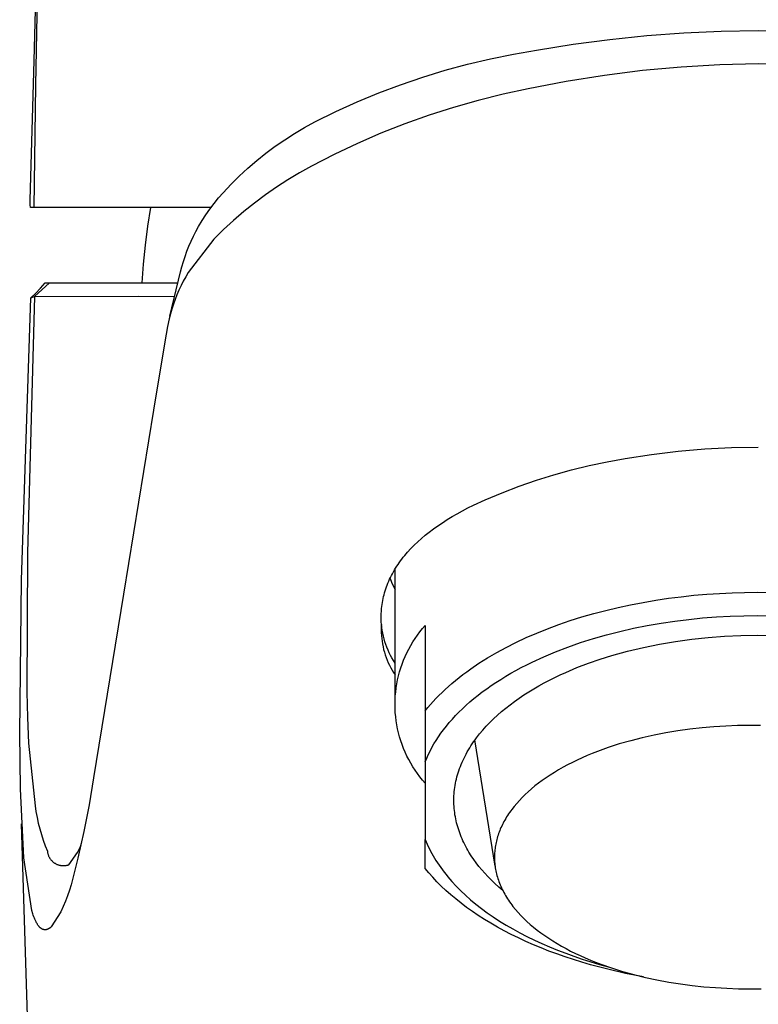
# Model space of a CAD drawing. Units: millimetres. Extents: x -205 to 122, y -208 to 250.
# Drawn here: x 62 to 86, y 165 to 197 of the extents above; entities that cross this region are included whole.
import ezdxf

# ---------------------------------------------------------------- set-up
doc = ezdxf.new("R2010")
doc.units = ezdxf.units.MM
doc.header["$MEASUREMENT"] = 0
doc.layers.add('Default', color=7, linetype='Continuous', true_color=0x000000)

msp = doc.modelspace()

# ---------------------------------------------------------------- linework, layer by layer
at = {"layer": 'Default', "color": 7, "true_color": 0xffffff}
for p, q in [((62.359, 195.308), (62.438, 199.691)), ((62.301, 196.129), (62.394, 199.409)), ((82.61, 196.952), (83.839, 197.044)), ((83.839, 197.044), (85.07, 197.1)), ((85.07, 197.1), (86.302, 197.12)), ((86.302, 197.12), (87.534, 197.1)), ((80.163, 196.662), (81.384, 196.825)), ((81.384, 196.825), (82.61, 196.952)), ((78.183, 196.334), (78.947, 196.463)), ((78.947, 196.463), (80.163, 196.662)), ((62.173, 191.5), (62.301, 196.129)), ((76.669, 196.002), (77.423, 196.18)), ((77.423, 196.18), (78.183, 196.334)), ((75.179, 195.573), (75.92, 195.8)), ((75.92, 195.8), (76.669, 196.002)), ((82.469, 195.79), (81.199, 195.629)), ((83.744, 195.909), (82.469, 195.79)), ((85.022, 195.985), (83.744, 195.909)), ((86.302, 196.019), (85.022, 195.985)), ((87.582, 195.984), (86.302, 196.019)), ((74.445, 195.324), (75.179, 195.573)), ((79.934, 195.427), (78.678, 195.182)), ((81.199, 195.629), (79.934, 195.427)), ((62.301, 191.26), (62.359, 195.308)), ((73.72, 195.05), (74.445, 195.324)), ((78.678, 195.182), (77.845, 195.007)), ((72.297, 194.435), (73.003, 194.754)), ((73.003, 194.754), (73.72, 195.05)), ((77.019, 194.804), (76.201, 194.574)), ((77.845, 195.007), (77.019, 194.804)), ((71.601, 194.093), (72.297, 194.435)), ((76.201, 194.574), (75.39, 194.315)), ((71.263, 193.908), (71.601, 194.093)), ((75.39, 194.315), (74.589, 194.03)), ((70.931, 193.711), (71.263, 193.908)), ((74.589, 194.03), (73.797, 193.718)), ((70.289, 193.283), (70.606, 193.503)), ((70.606, 193.503), (70.931, 193.711)), ((73.797, 193.718), (73.017, 193.38)), ((69.979, 193.053), (70.289, 193.283)), ((73.017, 193.38), (72.249, 193.015)), ((69.385, 192.56), (69.678, 192.812)), ((69.678, 192.812), (69.979, 193.053)), ((72.249, 193.015), (71.493, 192.624)), ((69.101, 192.299), (69.385, 192.56)), ((71.493, 192.624), (71.099, 192.406)), ((68.827, 192.028), (69.101, 192.299)), ((70.712, 192.174), (70.334, 191.93)), ((71.099, 192.406), (70.712, 192.174)), ((68.562, 191.747), (68.827, 192.028)), ((70.334, 191.93), (69.964, 191.672)), ((62.173, 191.42), (62.173, 191.5)), ((68.266, 191.391), (68.411, 191.571)), ((68.411, 191.571), (68.562, 191.747)), ((69.964, 191.672), (69.603, 191.403)), ((62.174, 191.34), (62.173, 191.42)), ((62.178, 191.26), (62.174, 191.34)), ((68.168, 191.26), (62.178, 191.26)), ((66.067, 190.637), (66.166, 191.26)), ((67.995, 191.015), (68.127, 191.205)), ((68.127, 191.205), (68.266, 191.391)), ((69.603, 191.403), (69.251, 191.121)), ((67.75, 190.621), (67.869, 190.82)), ((67.869, 190.82), (67.995, 191.015)), ((68.909, 190.828), (68.577, 190.523)), ((69.251, 191.121), (68.909, 190.828)), ((65.988, 190.012), (66.067, 190.637)), ((67.663, 190.463), (67.75, 190.621)), ((68.577, 190.523), (68.256, 190.207)), ((68.254, 190.205), (67.411, 189.106)), ((67.504, 190.14), (67.581, 190.303)), ((67.581, 190.303), (67.663, 190.463)), ((68.256, 190.207), (68.254, 190.205)), ((65.928, 189.384), (65.988, 190.012)), ((67.366, 189.808), (67.433, 189.975)), ((67.433, 189.975), (67.504, 190.14)), ((67.25, 189.467), (67.306, 189.638)), ((67.306, 189.638), (67.366, 189.808)), ((65.887, 188.755), (65.928, 189.384)), ((67.156, 189.12), (67.2, 189.294)), ((67.2, 189.294), (67.25, 189.467)), ((66.801, 187.661), (67.156, 189.12)), ((67.326, 188.962), (67.246, 188.816)), ((67.411, 189.106), (67.326, 188.962)), ((62.816, 188.755), (62.316, 188.305)), ((62.349, 188.41), (62.511, 188.581)), ((62.511, 188.581), (62.67, 188.755)), ((62.67, 188.755), (62.816, 188.755)), ((62.816, 188.755), (67.067, 188.755)), ((67.17, 188.667), (67.1, 188.516)), ((67.246, 188.816), (67.17, 188.667)), ((61.879, 178.907), (62.197, 188.26)), ((62.316, 188.305), (62.081, 179.821)), ((62.197, 188.26), (62.349, 188.41)), ((62.197, 188.26), (62.316, 188.305)), ((62.316, 188.305), (65.752, 188.314)), ((65.752, 188.314), (66.957, 188.305)), ((67.034, 188.363), (66.972, 188.207)), ((67.1, 188.516), (67.034, 188.363)), ((66.865, 187.891), (66.819, 187.731)), ((66.916, 188.05), (66.865, 187.891)), ((66.972, 188.207), (66.916, 188.05)), ((66.778, 187.569), (66.722, 187.317)), ((66.819, 187.731), (66.778, 187.569)), ((66.778, 187.569), (66.778, 187.569)), ((66.722, 187.317), (66.672, 187.063)), ((66.672, 187.063), (66.629, 186.809)), ((66.629, 186.809), (66.261, 184.542)), ((66.261, 184.542), (65.262, 178.451)), ((85.415, 183.304), (86.302, 183.319)), ((81.889, 182.941), (82.765, 183.077)), ((82.765, 183.077), (83.646, 183.183)), ((83.646, 183.183), (84.529, 183.259)), ((84.529, 183.259), (85.415, 183.304)), ((80.112, 182.564), (80.7, 182.708)), ((80.7, 182.708), (81.293, 182.834)), ((81.293, 182.834), (81.889, 182.941)), ((78.949, 182.221), (79.528, 182.402)), ((79.528, 182.402), (80.112, 182.564)), ((77.811, 181.808), (78.377, 182.023)), ((78.377, 182.023), (78.949, 182.221)), ((77.251, 181.575), (77.811, 181.808)), ((76.676, 181.301), (76.862, 181.393)), ((76.862, 181.393), (77.251, 181.575)), ((76.153, 181.014), (76.322, 181.111)), ((76.322, 181.111), (76.496, 181.206)), ((76.496, 181.206), (76.676, 181.301)), ((75.537, 180.61), (75.683, 180.713)), ((75.683, 180.713), (75.834, 180.815)), ((75.834, 180.815), (75.991, 180.915)), ((75.991, 180.915), (76.153, 181.014)), ((75.136, 180.29), (75.264, 180.398)), ((75.264, 180.398), (75.398, 180.505)), ((75.398, 180.505), (75.537, 180.61)), ((74.786, 179.956), (74.897, 180.069)), ((74.897, 180.069), (75.013, 180.181)), ((75.013, 180.181), (75.136, 180.29)), ((62.081, 179.821), (62.063, 175.202)), ((74.582, 179.726), (74.631, 179.784)), ((74.631, 179.784), (74.681, 179.842)), ((74.681, 179.842), (74.786, 179.956)), ((74.321, 179.369), (74.361, 179.429)), ((74.361, 179.429), (74.402, 179.489)), ((74.402, 179.489), (74.445, 179.549)), ((74.445, 179.549), (74.489, 179.608)), ((74.489, 179.608), (74.535, 179.667)), ((74.535, 179.667), (74.582, 179.726)), ((74.144, 179.063), (74.176, 179.124)), ((74.176, 179.124), (74.21, 179.186)), ((74.21, 179.186), (74.246, 179.247)), ((74.246, 179.247), (74.282, 179.308)), ((74.262, 174.796), (74.262, 179.275)), ((74.282, 179.308), (74.321, 179.369)), ((61.823, 173.842), (61.879, 178.907)), ((74.003, 178.749), (74.028, 178.812)), ((74.028, 178.812), (74.055, 178.875)), ((74.055, 178.875), (74.083, 178.938)), ((74.083, 178.938), (74.112, 179)), ((74.097, 178.967), (74.148, 178.845)), ((74.112, 179), (74.144, 179.063)), ((74.148, 178.845), (74.204, 178.725)), ((65.262, 178.451), (64.266, 172.363)), ((73.883, 178.364), (73.899, 178.429)), ((73.899, 178.429), (73.917, 178.493)), ((73.917, 178.493), (73.936, 178.557)), ((73.936, 178.557), (73.957, 178.621)), ((73.957, 178.621), (73.979, 178.685)), ((73.979, 178.685), (74.003, 178.749)), ((74.204, 178.725), (74.262, 178.606)), ((84.17, 178.408), (84.593, 178.444)), ((84.593, 178.444), (85.014, 178.472)), ((85.014, 178.472), (85.433, 178.492)), ((85.433, 178.492), (85.849, 178.504)), ((85.849, 178.504), (86.262, 178.508)), ((86.262, 178.508), (86.675, 178.504)), ((73.824, 178.037), (73.833, 178.102)), ((73.833, 178.102), (73.843, 178.168)), ((73.843, 178.168), (73.855, 178.234)), ((73.855, 178.234), (73.868, 178.299)), ((73.868, 178.299), (73.883, 178.364)), ((82.069, 178.096), (82.485, 178.175)), ((82.485, 178.175), (82.904, 178.247)), ((82.904, 178.247), (83.325, 178.309)), ((83.325, 178.309), (83.747, 178.363)), ((83.747, 178.363), (84.17, 178.408)), ((73.802, 177.707), (73.804, 177.795)), ((73.804, 177.795), (73.809, 177.883)), ((73.809, 177.883), (73.817, 177.971)), ((73.817, 177.971), (73.824, 178.037)), ((80.454, 177.691), (80.848, 177.805)), ((80.848, 177.805), (81.25, 177.91)), ((81.25, 177.91), (81.657, 178.007)), ((81.657, 178.007), (82.069, 178.096)), ((73.802, 177.62), (73.802, 177.707)), ((73.805, 177.532), (73.802, 177.62)), ((73.811, 177.444), (73.805, 177.532)), ((79.688, 177.44), (80.067, 177.569)), ((80.067, 177.569), (80.454, 177.691)), ((82.619, 177.406), (83.077, 177.485)), ((83.077, 177.485), (83.536, 177.554)), ((83.536, 177.554), (83.996, 177.611)), ((83.996, 177.611), (84.456, 177.657)), ((84.456, 177.657), (84.913, 177.692)), ((84.913, 177.692), (85.367, 177.717)), ((85.367, 177.717), (85.817, 177.731)), ((85.817, 177.731), (86.262, 177.736)), ((86.262, 177.736), (86.707, 177.731)), ((73.806, 177.351), (73.805, 177.258)), ((73.805, 177.258), (73.806, 177.166)), ((73.811, 177.444), (73.806, 177.351)), ((73.806, 177.166), (73.812, 177.073)), ((73.822, 177.347), (73.811, 177.444)), ((73.836, 177.25), (73.822, 177.347)), ((73.854, 177.154), (73.836, 177.25)), ((73.876, 177.059), (73.854, 177.154)), ((75.006, 177.09), (75.088, 177.199)), ((75.088, 177.199), (75.173, 177.305)), ((75.173, 177.305), (75.262, 177.408)), ((75.262, 177.408), (75.262, 174.584)), ((78.609, 177.006), (78.958, 177.158)), ((78.958, 177.158), (79.318, 177.302)), ((79.318, 177.302), (79.688, 177.44)), ((81.271, 177.1), (81.715, 177.213)), ((81.715, 177.213), (82.165, 177.315)), ((82.165, 177.315), (82.619, 177.406)), ((73.812, 177.073), (73.82, 176.98)), ((73.82, 176.98), (73.831, 176.888)), ((73.831, 176.888), (73.846, 176.797)), ((73.846, 176.797), (73.864, 176.706)), ((73.9, 176.964), (73.876, 177.059)), ((73.928, 176.87), (73.9, 176.964)), ((73.959, 176.777), (73.928, 176.87)), ((74.784, 176.747), (74.854, 176.864)), ((74.854, 176.864), (74.928, 176.978)), ((74.928, 176.978), (75.006, 177.09)), ((77.946, 176.683), (78.271, 176.848)), ((78.271, 176.848), (78.609, 177.006)), ((79.99, 176.695), (80.407, 176.841)), ((80.407, 176.841), (80.835, 176.976)), ((80.835, 176.976), (81.271, 177.1)), ((83.026, 176.789), (83.561, 176.88)), ((83.561, 176.88), (84.098, 176.955)), ((84.098, 176.955), (84.637, 177.013)), ((84.637, 177.013), (85.178, 177.053)), ((85.178, 177.053), (85.72, 177.077)), ((85.72, 177.077), (86.262, 177.083)), ((86.262, 177.083), (86.65, 177.079)), ((73.864, 176.706), (73.885, 176.615)), ((73.885, 176.615), (73.909, 176.526)), ((73.909, 176.526), (73.937, 176.437)), ((73.993, 176.686), (73.959, 176.777)), ((74.03, 176.595), (73.993, 176.686)), ((74.071, 176.506), (74.03, 176.595)), ((74.114, 176.419), (74.071, 176.506)), ((74.599, 176.383), (74.656, 176.507)), ((74.656, 176.507), (74.718, 176.628)), ((74.718, 176.628), (74.784, 176.747)), ((77.332, 176.337), (77.632, 176.513)), ((77.632, 176.513), (77.946, 176.683)), ((79.19, 176.374), (79.584, 176.54)), ((79.584, 176.54), (79.99, 176.695)), ((81.444, 176.413), (81.968, 176.555)), ((81.968, 176.555), (82.495, 176.68)), ((82.495, 176.68), (83.026, 176.789)), ((73.937, 176.437), (73.967, 176.349)), ((73.967, 176.349), (74.001, 176.262)), ((74.001, 176.262), (74.037, 176.177)), ((74.037, 176.177), (74.076, 176.093)), ((74.161, 176.332), (74.114, 176.419)), ((74.21, 176.248), (74.161, 176.332)), ((74.262, 176.165), (74.21, 176.248)), ((74.497, 176.131), (74.546, 176.258)), ((74.546, 176.258), (74.599, 176.383)), ((76.771, 175.971), (77.044, 176.157)), ((77.044, 176.157), (77.332, 176.337)), ((78.626, 176.109), (78.811, 176.199)), ((78.811, 176.199), (79.19, 176.374)), ((80.292, 176.012), (80.671, 176.157)), ((80.671, 176.157), (81.056, 176.291)), ((81.056, 176.291), (81.444, 176.413)), ((74.076, 176.093), (74.119, 176.01)), ((74.119, 176.01), (74.164, 175.929)), ((74.164, 175.929), (74.212, 175.85)), ((74.212, 175.85), (74.262, 175.772)), ((74.378, 175.74), (74.413, 175.871)), ((74.413, 175.871), (74.453, 176.002)), ((74.453, 176.002), (74.497, 176.131)), ((76.512, 175.782), (76.64, 175.877)), ((76.64, 175.877), (76.771, 175.971)), ((77.929, 175.725), (78.097, 175.824)), ((78.097, 175.824), (78.269, 175.921)), ((78.269, 175.921), (78.446, 176.016)), ((78.446, 176.016), (78.626, 176.109)), ((79.737, 175.772), (79.92, 175.855)), ((79.92, 175.855), (80.292, 176.012)), ((74.322, 175.473), (74.347, 175.607)), ((74.347, 175.607), (74.378, 175.74)), ((76.037, 175.392), (76.15, 175.491)), ((76.15, 175.491), (76.267, 175.589)), ((76.267, 175.589), (76.388, 175.686)), ((76.388, 175.686), (76.512, 175.782)), ((77.451, 175.418), (77.606, 175.522)), ((77.606, 175.522), (77.765, 175.624)), ((77.765, 175.624), (77.929, 175.725)), ((79.031, 175.41), (79.203, 175.505)), ((79.203, 175.505), (79.378, 175.597)), ((79.378, 175.597), (79.556, 175.686)), ((79.556, 175.686), (79.737, 175.772)), ((62.063, 175.202), (62.083, 174.356)), ((74.272, 175.068), (74.284, 175.204)), ((74.284, 175.204), (74.3, 175.339)), ((74.3, 175.339), (74.322, 175.473)), ((75.719, 175.093), (75.821, 175.193)), ((75.821, 175.193), (75.927, 175.293)), ((75.927, 175.293), (76.037, 175.392)), ((77.013, 175.097), (77.154, 175.206)), ((77.154, 175.206), (77.3, 175.313)), ((77.3, 175.313), (77.451, 175.418)), ((78.536, 175.109), (78.697, 175.212)), ((78.697, 175.212), (78.863, 175.313)), ((78.863, 175.313), (79.031, 175.41)), ((74.262, 174.796), (74.265, 174.932)), ((74.265, 174.932), (74.272, 175.068)), ((75.434, 174.789), (75.525, 174.891)), ((75.525, 174.891), (75.62, 174.992)), ((75.62, 174.992), (75.719, 175.093)), ((76.619, 174.764), (76.746, 174.876)), ((76.746, 174.876), (76.877, 174.987)), ((76.877, 174.987), (77.013, 175.097)), ((78.076, 174.784), (78.225, 174.895)), ((78.225, 174.895), (78.378, 175.004)), ((78.378, 175.004), (78.536, 175.109)), ((74.265, 174.66), (74.262, 174.796)), ((74.272, 174.524), (74.265, 174.66)), ((74.284, 174.388), (74.272, 174.524)), ((75.262, 174.584), (75.346, 174.687)), ((75.262, 174.584), (75.262, 170.324)), ((75.346, 174.687), (75.434, 174.789)), ((76.269, 174.423), (76.38, 174.537)), ((76.38, 174.537), (76.497, 174.651)), ((76.497, 174.651), (76.619, 174.764)), ((77.657, 174.437), (77.792, 174.555)), ((77.792, 174.555), (77.932, 174.671)), ((77.932, 174.671), (78.076, 174.784)), ((62.083, 174.356), (62.12, 173.51)), ((74.3, 174.253), (74.284, 174.388)), ((74.322, 174.118), (74.3, 174.253)), ((75.963, 174.074), (76.06, 174.191)), ((76.06, 174.191), (76.162, 174.307)), ((76.162, 174.307), (76.269, 174.423)), ((77.285, 174.069), (77.403, 174.194)), ((77.403, 174.194), (77.528, 174.316)), ((77.528, 174.316), (77.657, 174.437)), ((74.347, 173.985), (74.322, 174.118)), ((74.378, 173.852), (74.347, 173.985)), ((75.784, 173.839), (75.871, 173.957)), ((75.871, 173.957), (75.963, 174.074)), ((77.064, 173.814), (77.171, 173.942)), ((77.171, 173.942), (77.285, 174.069)), ((83.639, 173.92), (83.241, 173.855)), ((84.037, 173.975), (83.639, 173.92)), ((84.436, 174.019), (84.037, 173.975)), ((84.832, 174.053), (84.436, 174.019)), ((85.225, 174.077), (84.832, 174.053)), ((85.614, 174.091), (85.225, 174.077)), ((85.998, 174.095), (85.614, 174.091)), ((86.374, 174.091), (85.998, 174.095)), ((61.848, 171.997), (61.823, 173.842)), ((74.413, 173.72), (74.378, 173.852)), ((74.453, 173.59), (74.413, 173.72)), ((74.497, 173.461), (74.453, 173.59)), ((75.552, 173.484), (75.625, 173.603)), ((75.625, 173.603), (75.702, 173.721)), ((75.702, 173.721), (75.784, 173.839)), ((76.822, 173.486), (76.867, 173.553)), ((76.867, 173.553), (76.914, 173.619)), ((77.578, 169.431), (76.912, 173.616)), ((76.914, 173.619), (76.963, 173.684)), ((76.963, 173.684), (77.064, 173.814)), ((82.072, 173.593), (81.695, 173.485)), ((82.456, 173.691), (82.072, 173.593)), ((82.847, 173.779), (82.456, 173.691)), ((83.241, 173.855), (82.847, 173.779)), ((62.12, 173.51), (62.332, 171.435)), ((74.546, 173.334), (74.497, 173.461)), ((74.599, 173.209), (74.546, 173.334)), ((74.656, 173.085), (74.599, 173.209)), ((75.364, 173.129), (75.422, 173.248)), ((75.422, 173.248), (75.485, 173.366)), ((75.485, 173.366), (75.552, 173.484)), ((76.619, 173.15), (76.656, 173.218)), ((76.656, 173.218), (76.695, 173.285)), ((76.695, 173.285), (76.736, 173.353)), ((76.736, 173.353), (76.778, 173.42)), ((76.778, 173.42), (76.822, 173.486)), ((80.972, 173.236), (80.798, 173.168)), ((81.148, 173.302), (80.972, 173.236)), ((81.328, 173.365), (81.148, 173.302)), ((81.695, 173.485), (81.328, 173.365)), ((74.718, 172.964), (74.656, 173.085)), ((74.784, 172.845), (74.718, 172.964)), ((75.262, 172.893), (75.311, 173.011)), ((75.311, 173.011), (75.364, 173.129)), ((76.485, 172.876), (76.516, 172.945)), ((76.516, 172.945), (76.549, 173.014)), ((76.549, 173.014), (76.583, 173.082)), ((76.583, 173.082), (76.619, 173.15)), ((80.298, 172.949), (80.139, 172.872)), ((80.461, 173.024), (80.298, 172.949)), ((80.628, 173.097), (80.461, 173.024)), ((80.798, 173.168), (80.628, 173.097)), ((74.854, 172.728), (74.784, 172.845)), ((74.928, 172.613), (74.854, 172.728)), ((75.006, 172.502), (74.928, 172.613)), ((76.356, 172.53), (76.378, 172.599)), ((76.378, 172.599), (76.403, 172.669)), ((76.403, 172.669), (76.429, 172.738)), ((76.429, 172.738), (76.456, 172.807)), ((76.456, 172.807), (76.485, 172.876)), ((79.685, 172.627), (79.543, 172.542)), ((79.832, 172.711), (79.685, 172.627)), ((79.983, 172.792), (79.832, 172.711)), ((80.139, 172.872), (79.983, 172.792)), ((64.266, 172.363), (64.121, 171.469)), ((75.088, 172.393), (75.006, 172.502)), ((75.173, 172.287), (75.088, 172.393)), ((75.262, 172.184), (75.173, 172.287)), ((76.267, 172.181), (76.282, 172.251)), ((76.282, 172.251), (76.298, 172.321)), ((76.298, 172.321), (76.315, 172.39)), ((76.315, 172.39), (76.335, 172.46)), ((76.335, 172.46), (76.356, 172.53)), ((79.143, 172.277), (79.019, 172.185)), ((79.271, 172.367), (79.143, 172.277)), ((79.405, 172.455), (79.271, 172.367)), ((79.543, 172.542), (79.405, 172.455)), ((61.958, 169.707), (61.848, 171.997)), ((76.221, 171.832), (76.227, 171.901)), ((76.227, 171.901), (76.234, 171.971)), ((76.234, 171.971), (76.244, 172.041)), ((76.244, 172.041), (76.255, 172.111)), ((76.255, 172.111), (76.267, 172.181)), ((78.677, 171.903), (78.574, 171.807)), ((78.786, 171.999), (78.677, 171.903)), ((78.9, 172.093), (78.786, 171.999)), ((79.019, 172.185), (78.9, 172.093)), ((76.212, 171.623), (76.214, 171.692)), ((76.213, 171.553), (76.212, 171.623)), ((76.214, 171.692), (76.216, 171.762)), ((76.216, 171.762), (76.221, 171.832)), ((78.382, 171.612), (78.294, 171.514)), ((78.475, 171.71), (78.382, 171.612)), ((78.574, 171.807), (78.475, 171.71)), ((62.332, 171.435), (62.361, 171.242)), ((64.121, 171.469), (63.95, 170.58)), ((76.215, 171.484), (76.213, 171.553)), ((76.219, 171.415), (76.215, 171.484)), ((76.224, 171.346), (76.219, 171.415)), ((76.231, 171.277), (76.224, 171.346)), ((76.239, 171.209), (76.231, 171.277)), ((78.096, 171.265), (78.06, 171.215)), ((78.133, 171.315), (78.096, 171.265)), ((78.211, 171.415), (78.133, 171.315)), ((78.294, 171.514), (78.211, 171.415)), ((62.361, 171.242), (62.398, 171.05)), ((62.398, 171.05), (62.44, 170.859)), ((76.249, 171.141), (76.239, 171.209)), ((76.261, 171.073), (76.249, 171.141)), ((76.274, 171.005), (76.261, 171.073)), ((76.288, 170.937), (76.274, 171.005)), ((76.304, 170.87), (76.288, 170.937)), ((77.901, 170.964), (77.873, 170.914)), ((77.93, 171.015), (77.901, 170.964)), ((77.961, 171.065), (77.93, 171.015)), ((77.993, 171.115), (77.961, 171.065)), ((78.026, 171.165), (77.993, 171.115)), ((78.06, 171.215), (78.026, 171.165)), ((62.137, 162.789), (61.887, 170.839)), ((62.44, 170.859), (62.488, 170.669)), ((62.488, 170.669), (62.542, 170.482)), ((76.322, 170.803), (76.304, 170.87)), ((76.341, 170.736), (76.322, 170.803)), ((76.361, 170.67), (76.341, 170.736)), ((76.383, 170.604), (76.361, 170.67)), ((76.407, 170.538), (76.383, 170.604)), ((77.731, 170.613), (77.712, 170.563)), ((77.752, 170.663), (77.731, 170.613)), ((77.774, 170.713), (77.752, 170.663)), ((77.797, 170.763), (77.774, 170.713)), ((77.821, 170.813), (77.797, 170.763)), ((77.846, 170.864), (77.821, 170.813)), ((77.873, 170.914), (77.846, 170.864)), ((62.542, 170.482), (62.603, 170.296)), ((62.603, 170.296), (62.669, 170.112)), ((63.95, 170.58), (63.754, 169.696)), ((75.262, 169.36), (75.262, 170.324)), ((75.262, 170.324), (75.294, 170.247)), ((76.431, 170.473), (76.407, 170.538)), ((76.457, 170.408), (76.431, 170.473)), ((76.485, 170.343), (76.457, 170.408)), ((76.514, 170.279), (76.485, 170.343)), ((76.544, 170.215), (76.514, 170.279)), ((77.633, 170.314), (77.621, 170.265)), ((77.646, 170.364), (77.633, 170.314)), ((77.661, 170.413), (77.646, 170.364)), ((77.677, 170.463), (77.661, 170.413)), ((77.694, 170.513), (77.677, 170.463)), ((77.712, 170.563), (77.694, 170.513)), ((62.669, 170.112), (62.741, 169.93)), ((63.743, 169.889), (63.789, 169.989)), ((63.789, 169.989), (63.833, 170.091)), ((63.833, 170.091), (63.873, 170.194)), ((75.294, 170.247), (75.328, 170.169)), ((75.328, 170.169), (75.363, 170.091)), ((75.363, 170.091), (75.401, 170.013)), ((75.401, 170.013), (75.441, 169.935)), ((76.575, 170.152), (76.544, 170.215)), ((76.608, 170.089), (76.575, 170.152)), ((76.642, 170.026), (76.608, 170.089)), ((76.677, 169.964), (76.642, 170.026)), ((76.713, 169.903), (76.677, 169.964)), ((77.57, 169.972), (77.566, 169.923)), ((77.576, 170.02), (77.57, 169.972)), ((77.583, 170.069), (77.576, 170.02)), ((77.591, 170.117), (77.583, 170.069)), ((77.6, 170.166), (77.591, 170.117)), ((77.61, 170.215), (77.6, 170.166)), ((77.621, 170.265), (77.61, 170.215)), ((62.226, 167.962), (61.958, 169.707)), ((62.741, 169.93), (62.743, 169.912)), ((62.743, 169.912), (62.746, 169.894)), ((62.746, 169.894), (62.75, 169.876)), ((62.75, 169.876), (62.754, 169.858)), ((62.754, 169.858), (62.758, 169.841)), ((62.758, 169.841), (62.763, 169.823)), ((62.763, 169.823), (62.769, 169.806)), ((62.769, 169.806), (62.776, 169.789)), ((62.776, 169.789), (62.782, 169.772)), ((62.782, 169.772), (62.79, 169.756)), ((62.79, 169.756), (62.798, 169.739)), ((62.798, 169.739), (62.807, 169.723)), ((62.807, 169.723), (62.816, 169.708)), ((62.816, 169.708), (62.826, 169.692)), ((62.826, 169.692), (62.836, 169.677)), ((62.836, 169.677), (62.847, 169.663)), ((62.847, 169.663), (62.858, 169.648)), ((62.858, 169.648), (62.87, 169.634)), ((62.87, 169.634), (62.882, 169.621)), ((62.882, 169.621), (62.894, 169.608)), ((63.45, 169.484), (63.743, 169.889)), ((63.754, 169.696), (63.531, 168.819)), ((75.441, 169.935), (75.482, 169.856)), ((75.482, 169.856), (75.526, 169.778)), ((75.526, 169.778), (75.572, 169.7)), ((75.572, 169.7), (75.62, 169.622)), ((75.62, 169.622), (75.671, 169.544)), ((76.79, 169.781), (76.713, 169.903)), ((76.87, 169.661), (76.79, 169.781)), ((76.956, 169.543), (76.87, 169.661)), ((77.56, 169.827), (77.558, 169.778)), ((77.558, 169.778), (77.558, 169.729)), ((77.558, 169.729), (77.559, 169.68)), ((77.559, 169.68), (77.56, 169.63)), ((77.562, 169.875), (77.56, 169.827)), ((77.56, 169.63), (77.563, 169.581)), ((77.566, 169.923), (77.562, 169.875)), ((62.894, 169.608), (62.908, 169.595)), ((62.908, 169.595), (62.921, 169.583)), ((62.921, 169.583), (62.935, 169.571)), ((62.935, 169.571), (62.949, 169.56)), ((62.949, 169.56), (62.964, 169.549)), ((62.964, 169.549), (62.979, 169.539)), ((62.979, 169.539), (62.994, 169.53)), ((62.994, 169.53), (63.01, 169.52)), ((63.01, 169.52), (63.026, 169.512)), ((63.026, 169.512), (63.042, 169.504)), ((63.042, 169.504), (63.059, 169.496)), ((63.059, 169.496), (63.076, 169.489)), ((63.076, 169.489), (63.093, 169.483)), ((63.093, 169.483), (63.11, 169.477)), ((63.11, 169.477), (63.128, 169.472)), ((63.128, 169.472), (63.145, 169.468)), ((63.145, 169.468), (63.163, 169.464)), ((63.163, 169.464), (63.181, 169.46)), ((63.181, 169.46), (63.199, 169.458)), ((63.199, 169.458), (63.217, 169.455)), ((63.217, 169.455), (63.235, 169.454)), ((63.235, 169.454), (63.253, 169.453)), ((63.253, 169.453), (63.271, 169.453)), ((63.271, 169.453), (63.29, 169.453)), ((63.29, 169.453), (63.308, 169.454)), ((63.308, 169.454), (63.326, 169.456)), ((63.326, 169.456), (63.344, 169.458)), ((63.344, 169.458), (63.362, 169.461)), ((63.362, 169.461), (63.38, 169.464)), ((63.38, 169.464), (63.397, 169.468)), ((63.397, 169.468), (63.415, 169.473)), ((63.415, 169.473), (63.432, 169.478)), ((63.432, 169.478), (63.45, 169.484)), ((75.384, 169.213), (75.262, 169.36)), ((75.671, 169.544), (75.723, 169.466)), ((75.723, 169.466), (75.777, 169.388)), ((75.777, 169.388), (75.834, 169.31)), ((75.834, 169.31), (75.893, 169.233)), ((77.045, 169.427), (76.956, 169.543)), ((77.139, 169.313), (77.045, 169.427)), ((77.237, 169.202), (77.139, 169.313)), ((77.563, 169.581), (77.567, 169.531)), ((77.567, 169.531), (77.572, 169.481)), ((77.572, 169.481), (77.578, 169.431)), ((77.578, 169.431), (77.586, 169.381)), ((77.586, 169.381), (77.594, 169.33)), ((77.594, 169.33), (77.604, 169.28)), ((75.514, 169.066), (75.384, 169.213)), ((75.651, 168.92), (75.514, 169.066)), ((75.893, 169.233), (75.954, 169.155)), ((75.954, 169.155), (76.017, 169.078)), ((76.017, 169.078), (76.082, 169.001)), ((76.082, 169.001), (76.15, 168.924)), ((77.338, 169.092), (77.237, 169.202)), ((77.443, 168.985), (77.338, 169.092)), ((77.57, 168.862), (77.443, 168.985)), ((77.604, 169.28), (77.615, 169.229)), ((77.615, 169.229), (77.627, 169.178)), ((77.627, 169.178), (77.64, 169.127)), ((77.64, 169.127), (77.654, 169.076)), ((77.654, 169.076), (77.67, 169.025)), ((77.67, 169.025), (77.687, 168.974)), ((77.687, 168.974), (77.705, 168.923)), ((63.531, 168.819), (63.474, 168.635)), ((75.796, 168.775), (75.651, 168.92)), ((75.949, 168.631), (75.796, 168.775)), ((76.15, 168.924), (76.291, 168.772)), ((76.291, 168.772), (76.441, 168.621)), ((77.7, 168.743), (77.57, 168.862)), ((77.834, 168.627), (77.7, 168.743)), ((77.705, 168.923), (77.725, 168.871)), ((77.725, 168.871), (77.745, 168.82)), ((77.745, 168.82), (77.767, 168.769)), ((77.767, 168.769), (77.791, 168.717)), ((77.791, 168.717), (77.815, 168.666)), ((77.815, 168.666), (77.841, 168.614)), ((63.411, 168.453), (63.342, 168.273)), ((63.474, 168.635), (63.411, 168.453)), ((76.109, 168.489), (75.949, 168.631)), ((76.277, 168.348), (76.109, 168.489)), ((76.452, 168.208), (76.277, 168.348)), ((76.441, 168.621), (76.6, 168.471)), ((76.6, 168.471), (76.767, 168.323)), ((76.767, 168.323), (76.943, 168.177)), ((77.841, 168.614), (77.868, 168.563)), ((77.868, 168.563), (77.897, 168.511)), ((77.897, 168.511), (77.926, 168.46)), ((77.926, 168.46), (77.957, 168.409)), ((77.957, 168.409), (77.99, 168.357)), ((77.99, 168.357), (78.023, 168.306)), ((63.269, 168.096), (63.191, 167.92)), ((63.342, 168.273), (63.269, 168.096)), ((76.635, 168.071), (76.452, 168.208)), ((76.825, 167.935), (76.635, 168.071)), ((76.943, 168.177), (77.127, 168.033)), ((77.127, 168.033), (77.319, 167.892)), ((78.023, 168.306), (78.058, 168.255)), ((78.058, 168.255), (78.095, 168.204)), ((78.095, 168.204), (78.132, 168.153)), ((78.132, 168.153), (78.171, 168.102)), ((78.171, 168.102), (78.253, 168.001)), ((78.253, 168.001), (78.34, 167.901)), ((62.258, 167.86), (62.226, 167.962)), ((62.275, 167.809), (62.258, 167.86)), ((62.293, 167.759), (62.275, 167.809)), ((62.309, 167.717), (62.293, 167.759)), ((62.326, 167.676), (62.309, 167.717)), ((62.345, 167.635), (62.326, 167.676)), ((63.191, 167.92), (62.867, 167.426)), ((77.022, 167.802), (76.825, 167.935)), ((77.227, 167.671), (77.022, 167.802)), ((77.438, 167.543), (77.227, 167.671)), ((77.319, 167.892), (77.519, 167.753)), ((77.519, 167.753), (77.727, 167.617)), ((78.34, 167.901), (78.433, 167.801)), ((78.433, 167.801), (78.53, 167.703)), ((78.53, 167.703), (78.633, 167.605)), ((62.364, 167.594), (62.345, 167.635)), ((62.381, 167.562), (62.364, 167.594)), ((62.39, 167.547), (62.381, 167.562)), ((62.399, 167.531), (62.39, 167.547)), ((62.408, 167.516), (62.399, 167.531)), ((62.418, 167.501), (62.408, 167.516)), ((62.428, 167.486), (62.418, 167.501)), ((62.438, 167.471), (62.428, 167.486)), ((62.446, 167.46), (62.438, 167.471)), ((62.455, 167.449), (62.446, 167.46)), ((62.464, 167.438), (62.455, 167.449)), ((62.473, 167.428), (62.464, 167.438)), ((62.482, 167.418), (62.473, 167.428)), ((62.492, 167.408), (62.482, 167.418)), ((62.502, 167.398), (62.492, 167.408)), ((62.507, 167.393), (62.502, 167.398)), ((62.513, 167.389), (62.507, 167.393)), ((62.518, 167.385), (62.513, 167.389)), ((62.522, 167.381), (62.518, 167.385)), ((62.527, 167.377), (62.522, 167.381)), ((62.532, 167.373), (62.527, 167.377)), ((62.537, 167.37), (62.532, 167.373)), ((62.542, 167.366), (62.537, 167.37)), ((62.548, 167.363), (62.542, 167.366)), ((62.553, 167.359), (62.548, 167.363)), ((62.558, 167.356), (62.553, 167.359)), ((62.564, 167.353), (62.558, 167.356)), ((62.569, 167.35), (62.564, 167.353)), ((62.575, 167.347), (62.569, 167.35)), ((62.58, 167.345), (62.575, 167.347)), ((62.586, 167.342), (62.58, 167.345)), ((62.592, 167.34), (62.586, 167.342)), ((62.598, 167.338), (62.592, 167.34)), ((62.603, 167.336), (62.598, 167.338)), ((62.608, 167.335), (62.603, 167.336)), ((62.613, 167.333), (62.608, 167.335)), ((62.618, 167.332), (62.613, 167.333)), ((62.713, 167.333), (62.707, 167.332)), ((62.719, 167.335), (62.713, 167.333)), ((62.724, 167.336), (62.719, 167.335)), ((62.73, 167.338), (62.724, 167.336)), ((62.736, 167.34), (62.73, 167.338)), ((62.742, 167.342), (62.736, 167.34)), ((62.748, 167.345), (62.742, 167.342)), ((62.753, 167.347), (62.748, 167.345)), ((62.759, 167.35), (62.753, 167.347)), ((62.764, 167.352), (62.759, 167.35)), ((62.77, 167.355), (62.764, 167.352)), ((62.775, 167.358), (62.77, 167.355)), ((62.782, 167.361), (62.775, 167.358)), ((62.788, 167.365), (62.782, 167.361)), ((62.794, 167.369), (62.788, 167.365)), ((62.8, 167.372), (62.794, 167.369)), ((62.806, 167.376), (62.8, 167.372)), ((62.812, 167.38), (62.806, 167.376)), ((62.823, 167.389), (62.812, 167.38)), ((62.835, 167.398), (62.823, 167.389)), ((62.846, 167.407), (62.835, 167.398)), ((62.856, 167.416), (62.846, 167.407)), ((62.867, 167.426), (62.856, 167.416)), ((77.657, 167.417), (77.438, 167.543)), ((77.882, 167.294), (77.657, 167.417)), ((77.727, 167.617), (77.943, 167.484)), ((77.943, 167.484), (78.167, 167.354)), ((78.167, 167.354), (78.397, 167.228)), ((78.633, 167.605), (78.741, 167.508)), ((78.741, 167.508), (78.854, 167.413)), ((78.854, 167.413), (78.972, 167.319)), ((62.623, 167.331), (62.618, 167.332)), ((62.629, 167.33), (62.623, 167.331)), ((62.634, 167.329), (62.629, 167.33)), ((62.639, 167.329), (62.634, 167.329)), ((62.645, 167.328), (62.639, 167.329)), ((62.65, 167.328), (62.645, 167.328)), ((62.656, 167.327), (62.65, 167.328)), ((62.661, 167.327), (62.656, 167.327)), ((62.666, 167.327), (62.661, 167.327)), ((62.672, 167.327), (62.666, 167.327)), ((62.677, 167.328), (62.672, 167.327)), ((62.682, 167.328), (62.677, 167.328)), ((62.688, 167.329), (62.682, 167.328)), ((62.695, 167.33), (62.688, 167.329)), ((62.701, 167.331), (62.695, 167.33)), ((62.707, 167.332), (62.701, 167.331)), ((78.114, 167.174), (77.882, 167.294)), ((78.352, 167.058), (78.114, 167.174)), ((78.596, 166.944), (78.352, 167.058)), ((78.397, 167.228), (78.635, 167.105)), ((78.635, 167.105), (78.879, 166.986)), ((78.972, 167.319), (79.095, 167.226)), ((79.095, 167.226), (79.222, 167.135)), ((79.222, 167.135), (79.355, 167.045)), ((79.355, 167.045), (79.492, 166.957)), ((78.846, 166.834), (78.596, 166.944)), ((79.102, 166.728), (78.846, 166.834)), ((78.879, 166.986), (79.13, 166.87)), ((79.363, 166.625), (79.102, 166.728)), ((79.13, 166.87), (79.387, 166.759)), ((79.387, 166.759), (79.65, 166.652)), ((79.492, 166.957), (79.633, 166.871)), ((79.633, 166.871), (79.779, 166.787)), ((79.779, 166.787), (79.929, 166.705)), ((79.929, 166.705), (80.083, 166.624)), ((79.629, 166.526), (79.363, 166.625)), ((79.899, 166.431), (79.629, 166.526)), ((79.65, 166.652), (79.918, 166.549)), ((80.175, 166.34), (79.899, 166.431)), ((79.918, 166.549), (80.191, 166.451)), ((80.083, 166.624), (80.24, 166.546)), ((80.191, 166.451), (80.469, 166.357)), ((80.24, 166.546), (80.402, 166.471)), ((80.402, 166.471), (80.567, 166.397)), ((80.469, 166.357), (80.751, 166.267)), ((80.567, 166.397), (80.735, 166.326)), ((80.454, 166.253), (80.175, 166.34)), ((80.738, 166.17), (80.454, 166.253)), ((80.735, 166.326), (80.906, 166.257)), ((81.315, 166.018), (80.738, 166.17)), ((80.751, 166.267), (81.037, 166.183)), ((80.906, 166.257), (81.081, 166.191)), ((81.037, 166.183), (81.327, 166.103)), ((81.081, 166.191), (81.438, 166.065)), ((81.438, 166.065), (81.804, 165.951)), ((81.904, 165.883), (81.315, 166.018)), ((81.804, 165.951), (82.178, 165.846)), ((82.502, 165.766), (81.904, 165.883)), ((82.178, 165.846), (82.559, 165.752)), ((82.559, 165.752), (82.944, 165.669)), ((82.944, 165.669), (83.332, 165.597)), ((83.332, 165.597), (83.721, 165.535)), ((83.721, 165.535), (84.11, 165.484)), ((84.11, 165.484), (84.498, 165.443)), ((84.498, 165.443), (84.883, 165.411)), ((84.883, 165.411), (85.264, 165.39)), ((85.264, 165.39), (85.64, 165.377)), ((85.64, 165.377), (86.017, 165.373)), ((86.017, 165.373), (86.4, 165.377))]:
    msp.add_line(p, q, dxfattribs=at)

doc.saveas('drawing.dxf')
